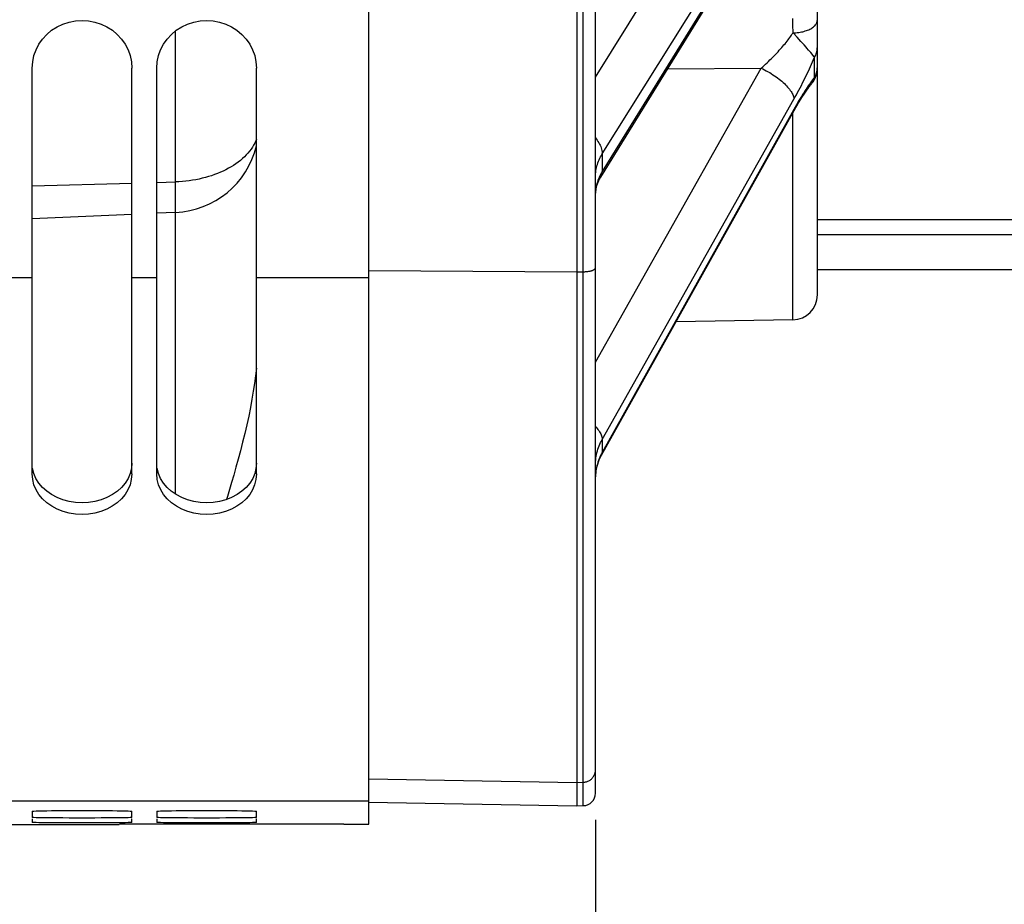
# Model space of a CAD drawing. Units: millimetres. Extents: x 0 to 594, y 0 to 420.
# Drawn here: x 118 to 138, y 205 to 222 of the extents above; entities that cross this region are included whole.
import ezdxf

# ---------------------------------------------------------------- set-up
doc = ezdxf.new("R2010")
doc.units = ezdxf.units.MM
doc.header["$LTSCALE"] = 32.67
doc.layers.get('0').update_dxf_attribs({"linetype": 'CONTINUOUS'})
doc.layers.add('AXES', color=7, linetype='CONTINUOUS')
doc.layers.add('SOLIDES', color=7, linetype='CONTINUOUS')
doc.styles.get("Standard").update_dxf_attribs({"font": 'txt', "width": 0.85})
doc.styles.add('TEXTSTYLE_5', font='gdt', dxfattribs={"width": 0.85})
doc.dimstyles.new('DIMSTYLE_4', dxfattribs={"dimtxt": 3.5, "dimasz": 3.5, "dimexe": 1.5, "dimexo": 1, "dimgap": 0.875, "dimtad": 1, "dimdec": 4, "dimlfac": 4, "dimtxsty": 'STANDARD', "dimblk": '_FILLED', "dimblk1": '_FILLED', "dimblk2": '_FILLED', "dimcen": 0.09, "dimclrt": 5, "dimadec": 0, "dimazin": 0, "dimtp": 0.0001, "dimtm": 0.0001, "dimtfac": 1, "dimtdec": 4, "dimtofl": 0, "dimtmove": 0, "dimatfit": 3, "dimldrblk": '_FILLED', "dimfxl": 1, "dimtolj": 1, "dimarcsym": 0})

# ---------------------------------------------------------------- blocks, each defined once
blk = doc.blocks.new('_FILLED')
at = {"color": 0, "linetype": 'BYBLOCK'}
blk.add_solid([(0, 0), (-1, 0.2143), (-1, -0.2143)], dxfattribs=at)
blk = doc.blocks.new('*D10')
at = {"color": 2, "linetype": 'CONTINUOUS'}
for p, q in [((89.479, 205.321), (89.479, 173.919)), ((141.979, 204.354), (141.979, 173.919)), ((89.479, 175.419), (115.729, 175.419)), ((141.979, 175.419), (115.729, 175.419))]:
    blk.add_line(p, q, dxfattribs=at)
at = {"color": 2, "linetype": 'CONTINUOUS', "xscale": 3.5, "yscale": 3.5, "zscale": 3.5, "rotation": 180}
blk.add_blockref('_FILLED', (89.479, 175.419), dxfattribs=at)
at = {"color": 2, "linetype": 'CONTINUOUS', "xscale": 3.5, "yscale": 3.5, "zscale": 3.5}
blk.add_blockref('_FILLED', (141.979, 175.419), dxfattribs=at)
at = {"color": 5, "linetype": 'CONTINUOUS', "insert": (115.729, 179.794), "char_height": 3.5, "width": 8.925, "attachment_point": 2, "line_spacing_factor": 0.9}
blk.add_mtext('210', dxfattribs=at)
blk = doc.blocks.new('*D17')
at = {"color": 2, "linetype": 'CONTINUOUS'}
for p in [(229.121, 273.115), (229.121, 217.354)]:
    blk.add_line(p, (229.121, 245.235), dxfattribs=at)
at = {"color": 2, "linetype": 'CONTINUOUS', "xscale": 3.5, "yscale": 3.5, "zscale": 3.5, "rotation": 270}
blk.add_blockref('_FILLED', (229.121, 217.354), dxfattribs=at)
at = {"color": 5, "linetype": 'CONTINUOUS', "insert": (224.746, 258.278), "char_height": 3.5, "width": 13.59167, "attachment_point": 2, "rotation": 90, "line_spacing_factor": 0.9, "style": 'TEXTSTYLE_5'}
blk.add_mtext('{\\Fgdt;n}\\Ftxt;444', dxfattribs=at)
blk = doc.blocks.new('_NONE')
blk = doc.blocks.new('*D28')
at = {"color": 2, "linetype": 'CONTINUOUS'}
for p, q in [((89.479, 216.251), (89.479, 211.939)), ((89.479, 207.045), (89.479, 193.854)), ((130.029, 206.325), (130.029, 193.854)), ((89.479, 195.354), (109.754, 195.354)), ((130.029, 195.354), (109.754, 195.354))]:
    blk.add_line(p, q, dxfattribs=at)
at = {"color": 2, "linetype": 'CONTINUOUS', "xscale": 3.5, "yscale": 3.5, "zscale": 3.5, "rotation": 180}
blk.add_blockref('_FILLED', (89.479, 195.354), dxfattribs=at)
at = {"color": 2, "linetype": 'CONTINUOUS', "xscale": 3.5, "yscale": 3.5, "zscale": 3.5}
blk.add_blockref('_FILLED', (130.029, 195.354), dxfattribs=at)
at = {"color": 5, "linetype": 'CONTINUOUS', "insert": (109.754, 199.729), "char_height": 3.5, "width": 14.875, "attachment_point": 2, "line_spacing_factor": 0.9}
blk.add_mtext('162,2', dxfattribs=at)

msp = doc.modelspace()

# ---------------------------------------------------------------- linework, layer by layer
at = {"color": 7, "linetype": 'CONTINUOUS'}
for p, q in [((125.479473, 206.232819), (125.479473, 272.297098)), ((118.729473, 213.257034), (118.729473, 221.390006)), ((120.729473, 213.257034), (120.729473, 221.390006)), ((121.229473, 213.257034), (121.229473, 221.390006)), ((123.229473, 213.257034), (123.229473, 221.390006)), ((118.729473, 219.030912), (120.729473, 219.087041)), ((121.229473, 219.101074), (121.605807, 219.111635)), ((118.729473, 217.188979), (118.229473, 217.188979)), ((121.229473, 217.188979), (120.729473, 217.188979)), ((125.479473, 217.188979), (123.229473, 217.188979)), ((118.740154, 213.144698), (118.729473, 213.257034)), ((120.729473, 213.257034), (120.718793, 213.144698)), ((121.240154, 213.144698), (121.229473, 213.257034)), ((123.229473, 213.257034), (123.218793, 213.144698)), ((125.479473, 206.697679), (98.729473, 206.697679)), ((118.729473, 206.492893), (118.729473, 206.369842)), ((120.729473, 206.369842), (120.729473, 206.492893)), ((121.229473, 206.492893), (121.229473, 206.369842)), ((123.229473, 206.369842), (123.229473, 206.492893)), ((118.229473, 206.228818), (120.475149, 206.228818)), ((118.729473, 206.341716), (118.729473, 206.267883)), ((119.47057, 206.262087), (119.23083, 206.262663)), ((119.729473, 206.261883), (119.47057, 206.262087)), ((119.988377, 206.262087), (119.729473, 206.261883)), ((120.228117, 206.262663), (119.988377, 206.262087)), ((120.436541, 206.263589), (120.228117, 206.262663)), ((120.521664, 206.264168), (120.436541, 206.263589)), ((124.979473, 206.231881), (120.479473, 206.231881)), ((120.719106, 206.343144), (120.729473, 206.341716)), ((120.729473, 206.267883), (120.729473, 206.341716)), ((121.229473, 206.341716), (121.229473, 206.267883)), ((121.97057, 206.262087), (121.73083, 206.262663)), ((122.229473, 206.261883), (121.97057, 206.262087)), ((122.488377, 206.262087), (122.229473, 206.261883)), ((122.728117, 206.262663), (122.488377, 206.262087)), ((122.936541, 206.263589), (122.728117, 206.262663)), ((123.021664, 206.264168), (122.936541, 206.263589)), ((123.219106, 206.343144), (123.229473, 206.341716)), ((123.229473, 206.267883), (123.229473, 206.341716)), ((124.979473, 206.231881), (125.479473, 206.232819))]:
    msp.add_line(p, q, dxfattribs=at)
for points in [[(118.729473, 221.390006), (118.739867, 221.518432), (118.76565, 221.640671), (118.80682, 221.756718), (118.864464, 221.868361), (118.937496, 221.973805), (119.02266, 222.067667), (119.120813, 222.149197), (119.231098, 222.219133), (119.347689, 222.274321), (119.470747, 222.314261), (119.60011, 222.339445), (119.729473, 222.34821), (119.858837, 222.339445), (119.9882, 222.314261), (120.111257, 222.274321), (120.227849, 222.219133), (120.338134, 222.149197), (120.436287, 222.067667), (120.521451, 221.973805), (120.594483, 221.868361), (120.652127, 221.756718), (120.693297, 221.640671), (120.719079, 221.518432), (120.729473, 221.390006)], [(121.229473, 221.390006), (121.239867, 221.518432), (121.26565, 221.640671), (121.30682, 221.756718), (121.364464, 221.868361), (121.437496, 221.973805), (121.52266, 222.067667), (121.620813, 222.149197), (121.731098, 222.219133), (121.847689, 222.274321), (121.970747, 222.314261), (122.10011, 222.339445), (122.229473, 222.34821), (122.358837, 222.339445), (122.4882, 222.314261), (122.611257, 222.274321), (122.727849, 222.219133), (122.838134, 222.149197), (122.936287, 222.067667), (123.021451, 221.973805), (123.094483, 221.868361), (123.152127, 221.756718), (123.193297, 221.640671), (123.219079, 221.518432), (123.229473, 221.390006)], [(120.718793, 213.144698), (120.692659, 213.038634), (120.651073, 212.938747), (120.592862, 212.843442), (120.519197, 212.754151), (120.433596, 212.675254), (120.335263, 212.60728), (120.224994, 212.549423), (120.108689, 212.503981), (119.986307, 212.471232), (119.85789, 212.450707), (119.729473, 212.443597), (119.601057, 212.450707), (119.47264, 212.471232), (119.350257, 212.503981), (119.233953, 212.549423), (119.123683, 212.60728), (119.02535, 212.675254), (118.939749, 212.754151), (118.866085, 212.843442), (118.807874, 212.938747), (118.766287, 213.038634), (118.740154, 213.144698)], [(123.218793, 213.144698), (123.192659, 213.038634), (123.151073, 212.938747), (123.092862, 212.843442), (123.019197, 212.754151), (122.933596, 212.675254), (122.835263, 212.60728), (122.724994, 212.549423), (122.608689, 212.503981), (122.486307, 212.471232), (122.35789, 212.450707), (122.229473, 212.443597), (122.101057, 212.450707), (121.97264, 212.471232), (121.850257, 212.503981), (121.733953, 212.549423), (121.623683, 212.60728), (121.52535, 212.675254), (121.439749, 212.754151), (121.366085, 212.843442), (121.307874, 212.938747), (121.266287, 213.038634), (121.240154, 213.144698)], [(118.729473, 206.492893), (118.73984, 206.495076), (118.765589, 206.497161), (118.80672, 206.499148), (118.864311, 206.501067), (118.937283, 206.502886), (119.022406, 206.504509), (119.120543, 206.505924), (119.23083, 206.507141), (119.347449, 206.508103), (119.47057, 206.5088), (119.600022, 206.50924), (119.729473, 206.509393), (119.858925, 206.50924), (119.988377, 206.5088), (120.111498, 206.508103), (120.228117, 206.507141), (120.338404, 206.505924), (120.436541, 206.504509), (120.521664, 206.502886), (120.594636, 206.501067), (120.652226, 206.499148), (120.693357, 206.497161), (120.719106, 206.495076), (120.729473, 206.492893)], [(121.229473, 206.492893), (121.23984, 206.495076), (121.265589, 206.497161), (121.30672, 206.499148), (121.364311, 206.501067), (121.437283, 206.502886), (121.522406, 206.504509), (121.620543, 206.505924), (121.73083, 206.507141), (121.847449, 206.508103), (121.97057, 206.5088), (122.100022, 206.50924), (122.229473, 206.509393), (122.358925, 206.50924), (122.488377, 206.5088), (122.611498, 206.508103), (122.728117, 206.507141), (122.838404, 206.505924), (122.936541, 206.504509), (123.021664, 206.502886), (123.094636, 206.501067), (123.152226, 206.499148), (123.193357, 206.497161), (123.219106, 206.495076), (123.229473, 206.492893)], [(119.120543, 206.360591), (119.022406, 206.361569), (118.937283, 206.3627), (118.864311, 206.363976), (118.80672, 206.365334), (118.765589, 206.366753), (118.73984, 206.368255), (118.729473, 206.369842)], [(119.23083, 206.262663), (119.022406, 206.263589), (118.937283, 206.264168), (118.864311, 206.264826), (118.80672, 206.265528), (118.765589, 206.266266), (118.73984, 206.26705), (118.729473, 206.267883)], [(120.338404, 206.360591), (120.228117, 206.359754), (120.111498, 206.359096), (119.988377, 206.35862), (119.858925, 206.358321), (119.729473, 206.358216), (119.600022, 206.358321), (119.47057, 206.35862), (119.347449, 206.359096), (119.23083, 206.359754), (119.120543, 206.360591)], [(120.521664, 206.3627), (120.436541, 206.361569), (120.338404, 206.360591)], [(120.729473, 206.369842), (120.719106, 206.368255), (120.693357, 206.366753), (120.652226, 206.365334), (120.594636, 206.363976), (120.521664, 206.3627)], [(120.729473, 206.267883), (120.719106, 206.26705), (120.693357, 206.266266), (120.652226, 206.265528), (120.594636, 206.264826), (120.521664, 206.264168)], [(121.620543, 206.360591), (121.522406, 206.361569), (121.437283, 206.3627), (121.364311, 206.363976), (121.30672, 206.365334), (121.265589, 206.366753), (121.23984, 206.368255), (121.229473, 206.369842)], [(121.73083, 206.262663), (121.522406, 206.263589), (121.437283, 206.264168), (121.364311, 206.264826), (121.30672, 206.265528), (121.265589, 206.266266), (121.23984, 206.26705), (121.229473, 206.267883)], [(122.838404, 206.360591), (122.728117, 206.359754), (122.611498, 206.359096), (122.488377, 206.35862), (122.358925, 206.358321), (122.229473, 206.358216), (122.100022, 206.358321), (121.97057, 206.35862), (121.847449, 206.359096), (121.73083, 206.359754), (121.620543, 206.360591)], [(123.021664, 206.3627), (122.936541, 206.361569), (122.838404, 206.360591)], [(123.229473, 206.369842), (123.219106, 206.368255), (123.193357, 206.366753), (123.152226, 206.365334), (123.094636, 206.363976), (123.021664, 206.3627)], [(123.229473, 206.267883), (123.219106, 206.26705), (123.193357, 206.266266), (123.152226, 206.265528), (123.094636, 206.264826), (123.021664, 206.264168)]]:
    msp.add_lwpolyline(points, dxfattribs=at)
at = {"color": 3, "linetype": 'CONTINUOUS'}
for points in [[(119.020606, 212.908089), (118.935771, 212.985319), (118.863225, 213.072417), (118.806016, 213.165009), (118.765164, 213.261659), (118.739649, 213.363948)], [(120.729473, 213.471962), (120.719298, 213.363948), (120.693783, 213.261659), (120.65293, 213.165009), (120.595722, 213.072417)], [(121.520606, 212.908089), (121.435771, 212.985319), (121.363225, 213.072417), (121.306016, 213.165009), (121.265164, 213.261659), (121.239649, 213.363948)], [(123.229473, 213.471962), (123.219298, 213.363948), (123.193783, 213.261659), (123.15293, 213.165009), (123.095722, 213.072417)], [(120.438341, 212.908089), (120.340308, 212.841158), (120.229987, 212.783831), (120.113165, 212.738713), (119.989602, 212.706116), (119.859538, 212.685537), (119.729473, 212.678365), (119.599409, 212.685537), (119.469344, 212.706116), (119.345782, 212.738713), (119.228959, 212.783831), (119.118639, 212.841158), (119.020606, 212.908089)], [(120.595722, 213.072417), (120.523175, 212.985319), (120.438341, 212.908089)], [(122.938341, 212.908089), (122.840308, 212.841158), (122.729987, 212.783831), (122.613165, 212.738713), (122.489602, 212.706116), (122.359538, 212.685537), (122.229473, 212.678365), (122.099409, 212.685537), (121.969344, 212.706116), (121.845782, 212.738713), (121.728959, 212.783831), (121.618639, 212.841158), (121.520606, 212.908089)], [(123.095722, 213.072417), (123.023175, 212.985319), (122.938341, 212.908089)]]:
    msp.add_lwpolyline(points, dxfattribs=at)
at = {"layer": 'AXES', "color": 3, "linetype": 'CONTINUOUS'}
for p, q in [((134.479473, 218.354868), (141.979473, 218.354868)), ((134.479473, 218.052554), (141.979473, 218.052554)), ((134.479473, 217.353818), (141.979473, 217.353818))]:
    msp.add_line(p, q, dxfattribs=at)
at = {"layer": 'SOLIDES', "color": 7, "linetype": 'CONTINUOUS'}
for p, q in [((134.479473, 216.84389), (134.479473, 341.782575)), ((129.654473, 339.091572), (129.654473, 206.603818)), ((129.783836, 206.606076), (129.783836, 339.089328)), ((130.029473, 206.856038), (130.029473, 338.840258)), ((130.029473, 221.210102), (133.352384, 226.528862)), ((130.165288, 219.670705), (134.007808, 225.821061)), ((134.007808, 225.545765), (130.165288, 219.318254)), ((130.135046, 219.203831), (133.977569, 225.43124)), ((133.988804, 222.355401), (133.9882, 222.382211)), ((133.989616, 222.308159), (133.988804, 222.355401)), ((133.990508, 222.232941), (133.989616, 222.308159)), ((121.605807, 212.849918), (121.605807, 222.136733)), ((134.073165, 222.008807), (133.991394, 222.09829)), ((134.148103, 221.927458), (134.073165, 222.008807)), ((134.303759, 221.752671), (134.271109, 221.790414)), ((134.395859, 221.643157), (134.34543, 221.703509)), ((134.409924, 221.626804), (134.395859, 221.643157)), ((134.425149, 221.208987), (134.425148, 221.610364)), ((134.478738, 221.369144), (134.479473, 221.400655)), ((130.029473, 215.493507), (133.352383, 221.390464)), ((131.475047, 221.375512), (133.352383, 221.390464)), ((134.478646, 221.374244), (134.479336, 221.396261)), ((134.342238, 221.098807), (134.320456, 221.068119)), ((134.362059, 221.074317), (134.364388, 221.077135)), ((130.165288, 213.947024), (134.007808, 220.76602)), ((130.151473, 213.630257), (134.013137, 220.540064)), ((134.007808, 220.563179), (130.165288, 213.687334)), ((133.9882, 216.343966), (133.9882, 220.495657)), ((130.165288, 219.670705), (130.165288, 219.318254)), ((120.729473, 218.459387), (118.729473, 218.372065)), ((121.605807, 218.497648), (121.229473, 218.481217)), ((125.479473, 217.33117), (129.654473, 217.308039)), ((129.654473, 217.308039), (129.783836, 217.308756)), ((133.9882, 216.343966), (131.645173, 216.303068)), ((130.165288, 213.947024), (130.165288, 213.687334)), ((125.479473, 207.14548), (129.654473, 207.072622)), ((129.654473, 207.072622), (129.783836, 207.074879)), ((125.479107, 206.6767), (129.654473, 206.603818)), ((129.654473, 206.603818), (129.783836, 206.606076)), ((120.479473, 206.23126), (120.479473, 206.231881))]:
    msp.add_line(p, q, dxfattribs=at)
for points in [[(133.991373, 222.098258), (133.99127, 222.122245), (133.990508, 222.232941)], [(133.991373, 222.09831), (134.019978, 222.099083), (134.048449, 222.100697), (134.076695, 222.103147), (134.104621, 222.106426), (134.132137, 222.110522), (134.159151, 222.115423), (134.185576, 222.121111), (134.211325, 222.127568), (134.236312, 222.134774), (134.260457, 222.142704), (134.283679, 222.151332), (134.305903, 222.160631), (134.327056, 222.170569), (134.347068, 222.181114), (134.365874, 222.192231), (134.383411, 222.203884), (134.399623, 222.216035), (134.414456, 222.228644), (134.427861, 222.241669), (134.439795, 222.255067), (134.450217, 222.268796), (134.459095, 222.282808), (134.466399, 222.29706), (134.472105, 222.311503), (134.476194, 222.326091), (134.478653, 222.340775), (134.479473, 222.355507)], [(133.352382, 221.390464), (133.382878, 221.4174), (133.412958, 221.444534), (133.442622, 221.471817), (133.471857, 221.49915), (133.500677, 221.526534), (133.529122, 221.554071), (133.557248, 221.581775), (133.585001, 221.609553), (133.612256, 221.637344), (133.63901, 221.665113), (133.665267, 221.692819), (133.69091, 221.720394), (133.715934, 221.747805), (133.740343, 221.775013), (133.764033, 221.801943), (133.786968, 221.828528), (133.809182, 221.854773), (133.830672, 221.880709), (133.851433, 221.906296), (133.87147, 221.931518), (133.890797, 221.95644), (133.909436, 221.98106), (133.927365, 222.005322), (133.944529, 222.029199), (133.96091, 222.052666), (133.976524, 222.075694), (133.991373, 222.098258)], [(134.214392, 221.854471), (134.19334, 221.877848), (134.148103, 221.927458)], [(134.271109, 221.790414), (134.25325, 221.810791), (134.214392, 221.854471)], [(134.425148, 221.610363), (134.436383, 221.631665), (134.446369, 221.653468), (134.455079, 221.675712), (134.462491, 221.698337), (134.468582, 221.72128), (134.473337, 221.744479), (134.476743, 221.767871), (134.47879, 221.791392), (134.479473, 221.814977)], [(134.007808, 220.76602), (134.033575, 220.812133), (134.059058, 220.858419), (134.084259, 220.904875), (134.109166, 220.951493), (134.133791, 220.998279), (134.15816, 221.045253), (134.1823, 221.092462), (134.206185, 221.139858), (134.229762, 221.187318), (134.25304, 221.234861), (134.27601, 221.282467), (134.298593, 221.329953), (134.320786, 221.37732), (134.342593, 221.424568), (134.363939, 221.471513), (134.384802, 221.518097), (134.405205, 221.56438), (134.425148, 221.610364)], [(134.34543, 221.703509), (134.332482, 221.718861), (134.303759, 221.752671)], [(134.425148, 221.610363), (134.420765, 221.61471), (134.415711, 221.6202), (134.409924, 221.626804)], [(134.425149, 221.208986), (134.436383, 221.230455), (134.446369, 221.252428), (134.45508, 221.274847), (134.462491, 221.297648), (134.468582, 221.320771), (134.473337, 221.344152), (134.476743, 221.367727), (134.47879, 221.391432), (134.479473, 221.415201)], [(133.352385, 221.390466), (133.38696, 221.373837), (133.421407, 221.356402), (133.455634, 221.33821), (133.489549, 221.319307), (133.523062, 221.299747), (133.556082, 221.279579), (133.58852, 221.25886), (133.620291, 221.237644), (133.651309, 221.215988), (133.68149, 221.19395), (133.710754, 221.17159), (133.739023, 221.148967), (133.76622, 221.126142), (133.792273, 221.103175), (133.817111, 221.08013), (133.840669, 221.057066), (133.862883, 221.034047), (133.883693, 221.011134), (133.903045, 220.988388), (133.920885, 220.96587), (133.937166, 220.943641), (133.951845, 220.92176), (133.964882, 220.900286), (133.976242, 220.879277), (133.985895, 220.858788), (133.993815, 220.838875), (133.99998, 220.819591), (134.004374, 220.800987), (134.006986, 220.783114), (134.007808, 220.76602)], [(134.425149, 221.208987), (134.405049, 221.183318), (134.384535, 221.156404), (134.363606, 221.128244), (134.342238, 221.098807)], [(134.364388, 221.077135), (134.368353, 221.082049), (134.378427, 221.095825), (134.387578, 221.110271), (134.395859, 221.125386), (134.403318, 221.141147), (134.409925, 221.157419), (134.415712, 221.174141), (134.420767, 221.191336), (134.42515, 221.208988)], [(134.364438, 221.077184), (134.377199, 221.093241), (134.393045, 221.115255), (134.407674, 221.138096), (134.421043, 221.161696), (134.433112, 221.185987), (134.443847, 221.210897), (134.453215, 221.236352), (134.461189, 221.262278), (134.467746, 221.288598), (134.472865, 221.315234), (134.476533, 221.34211), (134.478738, 221.369144)], [(134.364977, 221.108146), (134.382648, 221.128993), (134.398984, 221.150739), (134.413933, 221.173312), (134.427444, 221.196637), (134.439473, 221.220637), (134.449979, 221.245232), (134.458929, 221.270342), (134.466292, 221.295884), (134.472045, 221.321771), (134.476167, 221.34792)], [(134.320456, 221.068119), (134.298328, 221.036264), (134.275869, 221.003258), (134.253064, 220.96908), (134.22994, 220.933754), (134.206507, 220.897295), (134.182755, 220.859683), (134.158683, 220.820886), (134.134278, 220.780887), (134.109554, 220.739699), (134.084541, 220.697335), (134.059251, 220.653797), (134.033673, 220.609079), (134.007808, 220.563179)], [(134.050049, 220.604484), (134.068025, 220.635267), (134.085671, 220.665107), (134.102978, 220.694003), (134.119931, 220.72195), (134.136524, 220.74895), (134.152747, 220.775002), (134.168589, 220.800104), (134.18404, 220.824262), (134.199091, 220.847473), (134.213732, 220.869741), (134.227959, 220.891072), (134.241764, 220.911473), (134.255135, 220.930942), (134.268054, 220.949471), (134.28051, 220.967062), (134.292497, 220.983722), (134.303998, 220.999447), (134.315008, 221.01425), (134.325514, 221.028132), (134.335483, 221.041073), (134.344908, 221.053082), (134.353779, 221.064171), (134.362059, 221.074317)], [(133.993996, 220.506028), (133.99998, 220.518691), (134.004374, 220.532624), (134.006986, 220.547467), (134.007808, 220.563179)], [(134.013137, 220.540064), (134.031749, 220.572748), (134.050049, 220.604484)], [(123.229473, 219.968833), (123.214142, 219.930954), (123.194306, 219.888794), (123.171917, 219.847166), (123.147011, 219.806134), (123.119624, 219.765759), (123.0898, 219.726105), (123.057583, 219.687232), (123.023024, 219.649199), (122.986175, 219.612065), (122.947092, 219.575886), (122.905836, 219.540719), (122.86247, 219.506617), (122.81706, 219.473632), (122.769676, 219.441816), (122.720391, 219.411216), (122.669279, 219.38188), (122.616421, 219.353852), (122.561895, 219.327176), (122.505787, 219.301893), (122.448182, 219.27804), (122.389169, 219.255656), (122.328837, 219.234774), (122.26728, 219.215426), (122.204592, 219.197642), (122.140869, 219.181449), (122.076208, 219.166872), (122.010709, 219.153933), (121.944473, 219.142652), (121.8776, 219.133047), (121.810193, 219.125132), (121.742356, 219.118919), (121.674193, 219.114418), (121.605807, 219.111635)], [(130.029473, 219.990705), (130.041113, 219.975811), (130.060465, 219.949105), (130.078307, 219.922398), (130.094591, 219.895759), (130.109273, 219.869262), (130.122314, 219.842976), (130.133679, 219.816972), (130.143337, 219.791321), (130.151262, 219.766089), (130.157434, 219.741346), (130.161836, 219.717158), (130.164455, 219.693589), (130.165286, 219.670702)], [(130.0594, 219.430472), (130.068599, 219.461853), (130.078998, 219.492933), (130.090583, 219.523681), (130.103338, 219.554068), (130.117216, 219.583996), (130.132179, 219.613417), (130.148211, 219.642328), (130.165288, 219.670705)], [(130.029473, 219.207793), (130.030074, 219.239574), (130.031883, 219.271431), (130.034914, 219.303324), (130.039179, 219.335244), (130.044687, 219.367136), (130.051428, 219.39889), (130.0594, 219.430472)], [(130.165288, 219.318254), (130.148211, 219.289441), (130.132179, 219.260131), (130.117216, 219.230349), (130.103338, 219.200095), (130.090583, 219.16942)], [(130.135047, 219.203831), (130.143338, 219.218711), (130.151263, 219.236789), (130.157435, 219.255835), (130.161837, 219.275796), (130.164456, 219.29662), (130.165286, 219.31825)], [(130.090583, 219.16942), (130.078998, 219.138423), (130.068599, 219.107134), (130.0594, 219.075584), (130.051428, 219.043871), (130.044687, 219.012028), (130.039179, 218.980088), (130.034914, 218.948157), (130.031883, 218.916293), (130.030074, 218.884504)], [(130.031776, 218.905078), (130.035807, 218.93951), (130.041727, 218.973395), (130.049456, 219.006747), (130.058936, 219.039626), (130.070104, 219.072017), (130.082878, 219.103852), (130.097183, 219.135098), (130.112939, 219.165711), (130.130056, 219.195634), (130.135045, 219.203827)], [(129.783836, 217.308756), (129.799994, 217.309011), (129.816066, 217.309598), (129.831985, 217.310514), (129.847683, 217.311754), (129.863096, 217.313314), (129.878159, 217.315188), (129.892809, 217.317366), (129.906984, 217.319841), (129.920625, 217.322602), (129.933675, 217.325636), (129.946079, 217.328933), (129.957786, 217.332477), (129.968746, 217.336254), (129.978913, 217.340248), (129.988245, 217.344442), (129.996703, 217.34882), (130.004252, 217.353361), (130.010859, 217.358049), (130.016497, 217.362862), (130.021142, 217.36778), (130.024776, 217.372784), (130.027382, 217.377852), (130.02895, 217.382963), (130.029473, 217.388095)], [(123.229473, 215.375332), (123.229462, 215.375227), (123.211096, 215.224344), (123.189765, 215.070824), (123.165306, 214.913171), (123.13756, 214.751239), (123.106548, 214.585795), (123.072378, 214.416768), (123.034678, 214.242452), (122.99377, 214.065244), (122.951143, 213.890816), (122.907324, 213.71933), (122.862372, 213.550401), (122.817459, 213.388195), (122.773395, 213.233751), (122.730083, 213.085275), (122.687374, 212.942465), (122.645435, 212.80502), (122.62653, 212.743875)], [(130.029473, 214.204933), (130.041113, 214.19212), (130.060465, 214.169377), (130.078307, 214.146862), (130.094591, 214.124635), (130.109273, 214.102757), (130.122314, 214.081284), (130.133679, 214.060276), (130.143337, 214.039789), (130.151262, 214.019876), (130.157434, 214.000592), (130.161836, 213.981989), (130.164455, 213.964115), (130.165286, 213.94702)], [(130.029473, 213.434395), (130.030074, 213.469537), (130.031883, 213.504772), (130.034914, 213.540052), (130.039179, 213.575371), (130.044687, 213.610664), (130.051428, 213.645813), (130.0594, 213.68078), (130.068599, 213.715531), (130.078998, 213.749956), (130.090583, 213.784022), (130.103338, 213.817696), (130.117216, 213.850868), (130.132179, 213.883486), (130.148211, 213.915547), (130.165288, 213.947024)], [(130.117216, 213.590296), (130.103338, 213.556884), (130.090583, 213.522999), (130.078998, 213.488749), (130.068599, 213.45417), (130.0594, 213.419294)], [(130.061766, 213.411946), (130.074396, 213.454264), (130.088995, 213.495968), (130.105522, 213.537022), (130.123932, 213.577375), (130.144171, 213.616957), (130.151479, 213.630266)], [(130.165288, 213.687334), (130.148211, 213.655536), (130.132179, 213.623181), (130.117216, 213.590296)], [(130.151479, 213.630266), (130.157435, 213.642861), (130.161837, 213.656788), (130.164456, 213.671624), (130.165286, 213.687329)], [(130.029474, 213.172828), (130.029703, 213.193052), (130.031825, 213.237654), (130.036139, 213.281905), (130.042596, 213.325729), (130.051151, 213.369082), (130.061766, 213.411946)], [(130.0594, 213.419294), (130.051428, 213.384231), (130.044687, 213.349017), (130.039179, 213.313687), (130.034914, 213.27836), (130.031883, 213.243101), (130.030074, 213.207917), (130.029884, 213.196871)], [(129.783836, 207.074879), (129.799994, 207.075685), (129.816066, 207.077533), (129.831985, 207.080417), (129.847683, 207.084324), (129.863096, 207.089238), (129.878159, 207.095139), (129.892809, 207.102001), (129.906984, 207.109796), (129.920625, 207.118491), (129.933675, 207.12805), (129.946079, 207.138433), (129.957786, 207.149596), (129.968746, 207.161493), (129.978913, 207.174074), (129.988245, 207.187286), (129.996703, 207.201073), (130.004252, 207.215379), (130.010859, 207.230143), (130.016497, 207.245303), (130.021142, 207.260796), (130.024776, 207.276556), (130.027382, 207.292519), (130.02895, 207.308617), (130.029473, 207.324783)]]:
    msp.add_lwpolyline(points, dxfattribs=at)
for centre, radius, start, end in [((121.529473, 220.245983), 1.75, 272.5, 346.2886264), ((133.979473, 216.84389), 0.5, 271, 360), ((129.779473, 206.856038), 0.25, 271, 360)]:
    msp.add_arc(centre, radius, start, end, dxfattribs=at)

# ---------------------------------------------------------------- dimensions: what is measured, and where the dimension line sits
at = {"color": 2, "linetype": 'CONTINUOUS'}
dim = msp.add_linear_dim(base=(229.12123, 273.115244), p1=(132.104473, 217.353818), p2=(228.12123, 273.115244), angle=90, text='%%c444', dimstyle='DIMSTYLE_4', override={"dimblk2": 'NONE', "dimsah": 1}, dxfattribs=at)
dim.commit()
dim.dimension.update_dxf_attribs({"geometry": '*D17', "text_midpoint": (229.12123, 258.278473), "dimtype": 160})
dim = msp.add_linear_dim(base=(89.479473, 195.353818), p1=(130.029473, 207.324783), p2=(89.479473, 217.250637), angle=180, dimstyle='DIMSTYLE_4', dxfattribs=at)
dim.commit()
dim.dimension.update_dxf_attribs({"geometry": '*D28', "text_midpoint": (110.12635, 195.353818), "dimtype": 160})
dim = msp.add_linear_dim(base=(141.979473, 175.419161), p1=(89.479473, 206.321037), p2=(141.979473, 205.353818), dimstyle='DIMSTYLE_4', dxfattribs=at)
dim.commit()
dim.dimension.update_dxf_attribs({"geometry": '*D10', "text_midpoint": (115.72947, 175.419161), "dimtype": 160})

doc.saveas('drawing.dxf')
